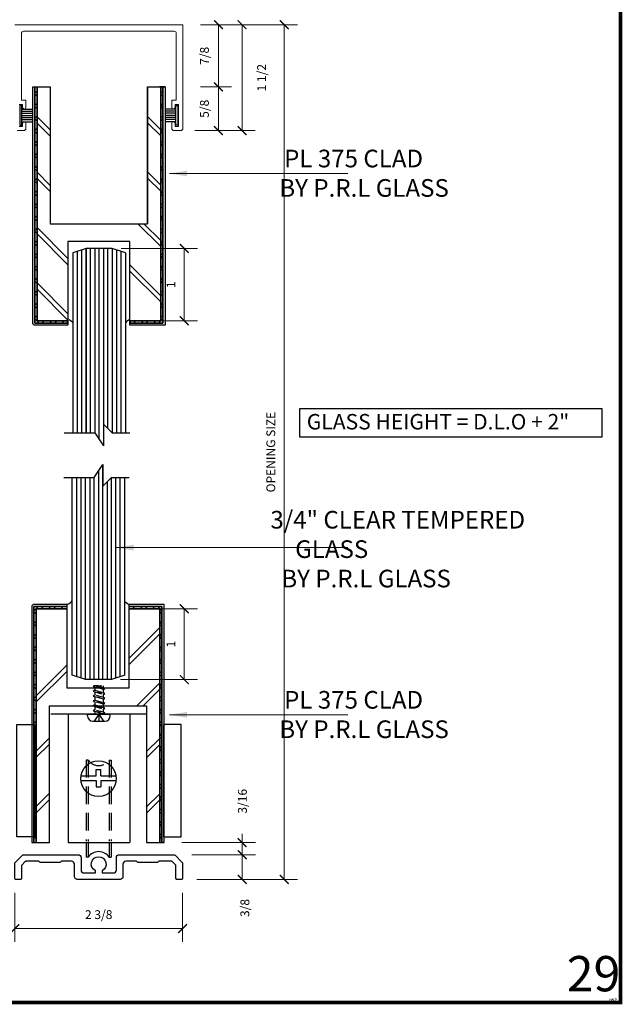
# Model space of a CAD drawing. Units: inches. Extents: x 270 to 585, y -215 to -70.
# Drawn here: x 446 to 455, y -168 to -154 of the extents above; entities that cross this region are included whole.
import ezdxf
from ezdxf.enums import TextEntityAlignment as Align

# ---------------------------------------------------------------- set-up
doc = ezdxf.new("R2010")
doc.units = ezdxf.units.IN
doc.header["$MEASUREMENT"] = 0
doc.linetypes.add('DASHED', pattern=[0.75, 0.5, -0.25])
for name, color, linetype in [('ADPDETAIL1', 1, 'Continuous'), ('ADPDETAIL2', 7, 'Continuous'), ('ADPDETAIL3', 5, 'Continuous'), ('BOLD', 1, 'Continuous'), ('Hatch', 30, 'Continuous'), ('MED', 4, 'Continuous'), ('THIN', 4, 'Continuous'), ('TITLE_BLOCK', 7, 'Continuous')]:
    doc.layers.add(name, color=color, linetype=linetype)
doc.layers.add('SHEET', color=40, linetype='Continuous', plot=False)
doc.layers.add('THICK', color=5, linetype='Continuous', lineweight=120)
doc.styles.add('IAMW', font='romantic.ttf', dxfattribs={"height": 0.125})
doc.styles.add('PRL QUART', font='ARIALN.TTF', dxfattribs={"height": 0.25})
doc.styles.add('ROMANT', font='SIMPLEX')
doc.styles.add('SIMPLEX-094', font='simplex.shx', dxfattribs={"height": 0.094})
doc.styles.get("Standard").update_dxf_attribs({"font": 'calibri.ttf', "height": 1.5})
doc.dimstyles.new('IAMW', dxfattribs={"dimscale": 2, "dimtxt": 0.125, "dimasz": 0.0625, "dimexe": 0.09375, "dimexo": 0.125, "dimgap": 0.0625, "dimtad": 1, "dimdec": 4, "dimzin": 3, "dimdsep": 46, "dimlunit": 5, "dimtxsty": 'IAMW', "dimblk": 'ARCHTICK', "dimcen": 0, "dimclrd": 137, "dimclre": 3, "dimclrt": 256, "dimadec": 8, "dimazin": 0, "dimtfac": 1, "dimtdec": 4, "dimtix": 1, "dimtmove": 2, "dimatfit": 3, "dimfxl": 0.09375, "dimfrac": 2, "dimtolj": 1, "dimtzin": 0, "dimlwd": 0, "dimlwe": 0, "dimarcsym": 0})

# ---------------------------------------------------------------- blocks, each defined once
blk = doc.blocks.new('PRL_ARCH_P')
at = {"layer": 'THICK', "const_width": 0.025}
blk.add_lwpolyline([(-3.969, 0), (3.969, 0), (3.969, 10.437), (-3.969, 10.437)], close=True, dxfattribs=at)
for tag, height, style, width, p, p2 in [('PRODUCT', 0.25, 'ROMANT', 1.543709, (-1.169, 9.9803), (1.606, 9.9803)), ('DWG_NO_F', 0.094, 'SIMPLEX-094', 1.745692, (2.4398, 10.1462), (3.776, 10.1462)), ('TYPE1', 0.125, 'ROMANT', 4.688377, (-1.1792, 9.737), (1.6115, 9.737))]:
    blk.add_attdef(tag, text='', height=height, dxfattribs=dict(style=style, width=width)).set_placement(p, p2, align=Align.FIT)
at = {"style": 'SIMPLEX-094'}
blk.add_attdef('DATE', (2.1704, 9.7663), '', height=0.094, dxfattribs=at)
at = {"layer": 'SHEET', "style": 'ROMANT'}
blk.add_attdef('SCALE', (-3.146, 8.9578), '', height=0.094, dxfattribs=at)
blk = doc.blocks.new('_ARCHTICK')
at = {"color": 0, "linetype": 'ByBlock', "const_width": 0.15}
blk.add_lwpolyline([(-0.5, -0.5), (0.5, 0.5)], dxfattribs=at)
blk = doc.blocks.new('*D814')
at = {"color": 3, "lineweight": 0, "transparency": 16777216}
for p, q in [((446.377, -153.871), (446.377, -153.47)), ((448.756, -153.871), (448.756, -153.47))]:
    blk.add_line(p, q, dxfattribs=at)
at = {"color": 137, "lineweight": 0, "transparency": 16777216}
blk.add_line((448.756, -153.658), (446.377, -153.658), dxfattribs=at)
at = {"layer": 'Defpoints', "color": 0, "transparency": 16777216}
for p in [(446.377, -153.658), (446.377, -154.121), (448.756, -154.121)]:
    blk.add_point(p, dxfattribs=at)
at = {"color": 137, "lineweight": 0, "transparency": 16777216, "xscale": 0.125, "yscale": 0.125, "zscale": 0.125, "rotation": 180}
blk.add_blockref('_ARCHTICK', (446.377, -153.658), dxfattribs=at)
at = {"color": 137, "lineweight": 0, "transparency": 16777216, "xscale": 0.125, "yscale": 0.125, "zscale": 0.125}
blk.add_blockref('_ARCHTICK', (448.756, -153.658), dxfattribs=at)
at = {"transparency": 16777216, "insert": (447.566, -153.46), "char_height": 0.125, "attachment_point": 5, "style": 'IAMW'}
blk.add_mtext('\\A1;2 3/8', dxfattribs=at)
blk = doc.blocks.new('*U162')
at = {"layer": 'ADPDETAIL1', "linetype": 'Continuous'}
blk.add_lwpolyline([(1.069, 0.35), (0.29, 0.35, 0.414214), (0.25, 0.31), (0.25, 0.133, -0.414214), (0.21, 0.093), (0.047, 0.093), (0.047, 0.123, 4.237107), (-0.047, 0.123), (-0.047, 0.093), (-0.21, 0.093, -0.414214), (-0.25, 0.133), (-0.25, 0.31, 0.414214), (-0.29, 0.35), (-1.069, 0.35, 0.198912), (-1.08, 0.346), (-1.183, 0.242, 0.198913), (-1.188, 0.232), (-1.188, 0.015, 0.414214), (-1.173, 0), (-1.109, 0, 0.414214), (-1.094, 0.015), (-1.094, 0.193, -0.198912), (-1.09, 0.204), (-1.041, 0.253, -0.198912), (-1.031, 0.257), (-0.852, 0.257), (-0.833, 0.238), (-0.552, 0.238), (-0.533, 0.257), (-0.383, 0.257, -0.414214), (-0.343, 0.217), (-0.343, 0.04, 0.414213), (-0.303, 0), (0.303, 0, 0.414213), (0.343, 0.04), (0.343, 0.217, -0.414214), (0.383, 0.257), (0.528, 0.257), (0.547, 0.238), (0.828, 0.238), (0.847, 0.257), (1.031, 0.257, -0.198912), (1.041, 0.253), (1.09, 0.204, -0.198912), (1.094, 0.193), (1.094, 0.015, 0.414214), (1.109, 0), (1.172, 0, 0.414214), (1.187, 0.015), (1.187, 0.232, 0.198912), (1.183, 0.242), (1.08, 0.346, 0.198912)], format="xyb", close=True, dxfattribs=at)
blk = doc.blocks.new('*D816')
at = {"color": 3, "lineweight": 0, "transparency": 16777216}
for p, q in [((446.378, -166.417), (446.378, -167.113)), ((448.753, -166.417), (448.753, -167.113))]:
    blk.add_line(p, q, dxfattribs=at)
at = {"color": 137, "lineweight": 0, "transparency": 16777216}
blk.add_line((446.378, -166.925), (448.753, -166.925), dxfattribs=at)
at = {"layer": 'Defpoints', "color": 0, "transparency": 16777216}
for p in [(446.378, -166.167), (448.753, -166.167), (448.753, -166.925)]:
    blk.add_point(p, dxfattribs=at)
at = {"color": 137, "lineweight": 0, "transparency": 16777216, "xscale": 0.125, "yscale": 0.125, "zscale": 0.125, "rotation": 180}
blk.add_blockref('_ARCHTICK', (446.378, -166.925), dxfattribs=at)
at = {"color": 137, "lineweight": 0, "transparency": 16777216, "xscale": 0.125, "yscale": 0.125, "zscale": 0.125}
blk.add_blockref('_ARCHTICK', (448.753, -166.925), dxfattribs=at)
at = {"transparency": 16777216, "insert": (447.566, -166.727), "char_height": 0.125, "attachment_point": 5, "style": 'IAMW'}
blk.add_mtext('\\A1;2 3/8', dxfattribs=at)
blk = doc.blocks.new('MO-HAIR')
at = {"layer": 'ADPDETAIL2'}
for p, q in [((-0.03, 0), (0, 0)), ((0, 0), (0, -0.282)), ((0, -0.282), (-0.03, -0.282))]:
    blk.add_line(p, q, dxfattribs=at)
at = {"layer": 'ADPDETAIL2', "linetype": 'Continuous'}
for p, q in [((-0.03, -0.282), (-0.03, 0)), ((-0.03, -0.051), (-0.181, -0.051)), ((-0.03, -0.081), (-0.181, -0.081)), ((-0.03, -0.111), (-0.181, -0.111)), ((-0.03, -0.141), (-0.181, -0.141)), ((-0.03, -0.171), (-0.181, -0.171)), ((-0.03, -0.201), (-0.181, -0.201)), ((-0.03, -0.231), (-0.181, -0.231))]:
    blk.add_line(p, q, dxfattribs=at)
blk = doc.blocks.new('*D818')
at = {"color": 3, "lineweight": 0, "transparency": 16777216}
for p, q in [((448.885, -165.878), (449.785, -165.878)), ((448.988, -166.228), (449.785, -166.228))]:
    blk.add_line(p, q, dxfattribs=at)
at = {"color": 137, "lineweight": 0, "transparency": 16777216}
blk.add_line((449.597, -165.878), (449.597, -166.228), dxfattribs=at)
at = {"layer": 'Defpoints', "color": 0, "transparency": 16777216}
for p in [(448.635, -165.878), (448.738, -166.228), (449.597, -166.228)]:
    blk.add_point(p, dxfattribs=at)
at = {"color": 137, "lineweight": 0, "transparency": 16777216, "xscale": 0.125, "yscale": 0.125, "zscale": 0.125}
for p, rotation in [((449.597, -165.878), 90), ((449.597, -166.228), 270)]:
    blk.add_blockref('_ARCHTICK', p, dxfattribs=dict(at, rotation=rotation))
at = {"transparency": 16777216, "insert": (449.635, -166.633), "char_height": 0.125, "attachment_point": 5, "rotation": 90, "style": 'IAMW'}
blk.add_mtext('\\A1;3/8', dxfattribs=at)
blk = doc.blocks.new('*D819')
at = {"color": 137, "lineweight": 0, "transparency": 16777216}
for p, q in [((449.597, -165.707), (449.597, -165.582)), ((449.597, -165.878), (449.597, -165.707)), ((449.597, -165.878), (449.597, -166.003))]:
    blk.add_line(p, q, dxfattribs=at)
at = {"color": 3, "lineweight": 0, "transparency": 16777216}
for p, q in [((448.742, -165.707), (449.785, -165.707)), ((448.885, -165.878), (449.785, -165.878))]:
    blk.add_line(p, q, dxfattribs=at)
at = {"layer": 'Defpoints', "color": 0, "transparency": 16777216}
for p in [(448.492, -165.707), (449.597, -165.707), (448.635, -165.878)]:
    blk.add_point(p, dxfattribs=at)
at = {"color": 137, "lineweight": 0, "transparency": 16777216, "xscale": 0.125, "yscale": 0.125, "zscale": 0.125}
for p, rotation in [((449.597, -165.707), 270), ((449.597, -165.878), 90)]:
    blk.add_blockref('_ARCHTICK', p, dxfattribs=dict(at, rotation=rotation))
at = {"transparency": 16777216, "insert": (449.6, -165.121), "char_height": 0.125, "attachment_point": 5, "rotation": 90, "style": 'IAMW'}
blk.add_mtext('\\A1;3/16', dxfattribs=at)
blk = doc.blocks.new('*D820')
at = {"color": 3, "lineweight": 0, "transparency": 16777216}
for p, q in [((449.006, -155.003), (449.448, -155.003)), ((448.927, -155.621), (449.448, -155.621))]:
    blk.add_line(p, q, dxfattribs=at)
at = {"color": 137, "lineweight": 0, "transparency": 16777216}
blk.add_line((449.261, -155.621), (449.261, -155.003), dxfattribs=at)
at = {"layer": 'Defpoints', "color": 0, "transparency": 16777216}
for p in [(448.756, -155.003), (449.261, -155.003), (448.677, -155.621)]:
    blk.add_point(p, dxfattribs=at)
at = {"color": 137, "lineweight": 0, "transparency": 16777216, "xscale": 0.125, "yscale": 0.125, "zscale": 0.125}
for p, rotation in [((449.261, -155.003), 90), ((449.261, -155.621), 270)]:
    blk.add_blockref('_ARCHTICK', p, dxfattribs=dict(at, rotation=rotation))
at = {"transparency": 16777216, "insert": (449.062, -155.312), "char_height": 0.125, "attachment_point": 5, "rotation": 90, "style": 'IAMW'}
blk.add_mtext('\\A1;5/8', dxfattribs=at)
blk = doc.blocks.new('*D821')
at = {"color": 3, "lineweight": 0, "transparency": 16777216}
for p, q in [((449.006, -154.121), (449.448, -154.121)), ((449.006, -155.003), (449.448, -155.003))]:
    blk.add_line(p, q, dxfattribs=at)
at = {"color": 137, "lineweight": 0, "transparency": 16777216}
blk.add_line((449.261, -154.121), (449.261, -155.003), dxfattribs=at)
at = {"layer": 'Defpoints', "color": 0, "transparency": 16777216}
for p in [(448.756, -154.121), (448.756, -155.003), (449.261, -155.003)]:
    blk.add_point(p, dxfattribs=at)
at = {"color": 137, "lineweight": 0, "transparency": 16777216, "xscale": 0.125, "yscale": 0.125, "zscale": 0.125}
for p, rotation in [((449.261, -154.121), 90), ((449.261, -155.003), 270)]:
    blk.add_blockref('_ARCHTICK', p, dxfattribs=dict(at, rotation=rotation))
at = {"transparency": 16777216, "insert": (449.063, -154.562), "char_height": 0.125, "attachment_point": 5, "rotation": 90, "style": 'IAMW'}
blk.add_mtext('\\A1;7/8', dxfattribs=at)
blk = doc.blocks.new('*D822')
at = {"color": 3, "lineweight": 0, "transparency": 16777216}
for p, q in [((447.883, -157.291), (448.964, -157.291)), ((448.165, -158.315), (448.964, -158.315))]:
    blk.add_line(p, q, dxfattribs=at)
at = {"color": 137, "lineweight": 0, "transparency": 16777216}
blk.add_line((448.777, -157.291), (448.777, -158.315), dxfattribs=at)
at = {"layer": 'Defpoints', "color": 0, "transparency": 16777216}
for p in [(447.633, -157.291), (447.915, -158.315), (448.777, -158.315)]:
    blk.add_point(p, dxfattribs=at)
at = {"color": 137, "lineweight": 0, "transparency": 16777216, "xscale": 0.125, "yscale": 0.125, "zscale": 0.125}
for p, rotation in [((448.777, -157.291), 90), ((448.777, -158.315), 270)]:
    blk.add_blockref('_ARCHTICK', p, dxfattribs=dict(at, rotation=rotation))
at = {"transparency": 16777216, "insert": (448.589, -157.803), "char_height": 0.125, "attachment_point": 5, "rotation": 90, "style": 'IAMW'}
blk.add_mtext('\\A1;1', dxfattribs=at)
blk = doc.blocks.new('*D823')
at = {"color": 3, "lineweight": 0, "transparency": 16777216}
for p, q in [((449.006, -154.121), (449.782, -154.121)), ((448.927, -155.621), (449.782, -155.621))]:
    blk.add_line(p, q, dxfattribs=at)
at = {"color": 137, "lineweight": 0, "transparency": 16777216}
blk.add_line((449.595, -154.121), (449.595, -155.621), dxfattribs=at)
at = {"layer": 'Defpoints', "color": 0, "transparency": 16777216}
for p in [(448.756, -154.121), (448.677, -155.621), (449.595, -155.621)]:
    blk.add_point(p, dxfattribs=at)
at = {"color": 137, "lineweight": 0, "transparency": 16777216, "xscale": 0.125, "yscale": 0.125, "zscale": 0.125}
for p, rotation in [((449.595, -154.121), 90), ((449.595, -155.621), 270)]:
    blk.add_blockref('_ARCHTICK', p, dxfattribs=dict(at, rotation=rotation))
at = {"transparency": 16777216, "insert": (449.872, -154.871), "char_height": 0.125, "attachment_point": 5, "rotation": 90, "style": 'IAMW'}
blk.add_mtext('\\A1;1 1/2', dxfattribs=at)
blk = doc.blocks.new('*D824')
at = {"color": 3, "lineweight": 0, "transparency": 16777216}
for p, q in [((448.274, -162.395), (448.964, -162.395)), ((447.875, -163.398), (448.964, -163.398))]:
    blk.add_line(p, q, dxfattribs=at)
at = {"color": 137, "lineweight": 0, "transparency": 16777216}
blk.add_line((448.777, -163.398), (448.777, -162.395), dxfattribs=at)
at = {"layer": 'Defpoints', "color": 0, "transparency": 16777216}
for p in [(448.024, -162.395), (448.777, -162.395), (447.625, -163.398)]:
    blk.add_point(p, dxfattribs=at)
at = {"color": 137, "lineweight": 0, "transparency": 16777216, "xscale": 0.125, "yscale": 0.125, "zscale": 0.125}
for p, rotation in [((448.777, -162.395), 90), ((448.777, -163.398), 270)]:
    blk.add_blockref('_ARCHTICK', p, dxfattribs=dict(at, rotation=rotation))
at = {"transparency": 16777216, "insert": (448.589, -162.896), "char_height": 0.125, "attachment_point": 5, "rotation": 90, "style": 'IAMW'}
blk.add_mtext('\\A1;1', dxfattribs=at)
blk = doc.blocks.new('*D825')
at = {"color": 3, "lineweight": 0, "transparency": 16777216}
for p, q in [((449.006, -154.121), (450.379, -154.121)), ((448.957, -166.228), (450.379, -166.228))]:
    blk.add_line(p, q, dxfattribs=at)
at = {"color": 137, "lineweight": 0, "transparency": 16777216}
blk.add_line((450.191, -154.121), (450.191, -166.228), dxfattribs=at)
at = {"layer": 'Defpoints', "color": 0, "transparency": 16777216}
for p in [(448.756, -154.121), (448.707, -166.228), (450.191, -166.228)]:
    blk.add_point(p, dxfattribs=at)
at = {"color": 137, "lineweight": 0, "transparency": 16777216, "xscale": 0.125, "yscale": 0.125, "zscale": 0.125}
for p, rotation in [((450.191, -154.121), 90), ((450.191, -166.228), 270)]:
    blk.add_blockref('_ARCHTICK', p, dxfattribs=dict(at, rotation=rotation))
at = {"transparency": 16777216, "insert": (450.002, -160.175), "char_height": 0.125, "attachment_point": 5, "rotation": 90, "style": 'IAMW'}
blk.add_mtext('\\A1;OPENING SIZE', dxfattribs=at)

msp = doc.modelspace()

# ---------------------------------------------------------------- hatches: boundary and pattern name
h = msp.add_hatch()
h.set_pattern_fill('ANSI37', color=256, style=0)
h.set_pattern_definition([(315, (275.3583, 67.1125), (-0.08838835, -0.08838835), []), (225, (275.3583, 67.1125), (-0.08838835, 0.08838835), [])])
h.paths.add_polyline_path([(447.13114, -158.31539), (447.13114, -158.34639), (446.66264, -158.34639), (446.66264, -155.00289), (446.69364, -155.00289), (446.69364, -158.31539)])
h = msp.add_hatch()
h.set_pattern_fill('ANSI37', color=256, style=0)
h.set_pattern_definition([(225, (619.77898, 67.1125), (0.08838835, -0.08838835), []), (315, (619.77898, 67.1125), (0.08838835, 0.08838835), [])])
h.paths.add_polyline_path([(448.00614, -158.34639), (448.00614, -158.31539), (448.44364, -158.31539), (448.44364, -155.00289), (448.47464, -155.00289), (448.47464, -158.34639)])
h = msp.add_hatch()
h.set_pattern_fill('ANSI37', color=256, style=0)
h.set_pattern_definition([(45, (275.34521, -387.82252), (-0.08838835, 0.08838835), []), (135, (275.34521, -387.82252), (-0.08838835, -0.08838835), [])])
h.paths.add_polyline_path([(447.11805, -162.39464), (447.11805, -162.36364), (446.64955, -162.36364), (446.64955, -165.70714), (446.68055, -165.70714), (446.68055, -162.39464)])
h = msp.add_hatch()
h.set_pattern_fill('ANSI37', color=256, style=0)
h.set_pattern_definition([(135, (619.76589, -387.82252), (0.08838835, 0.08838835), []), (45, (619.76589, -387.82252), (0.08838835, -0.08838835), [])])
h.paths.add_polyline_path([(447.99305, -162.36364), (447.99305, -162.39464), (448.43055, -162.39464), (448.43055, -165.70714), (448.46155, -165.70714), (448.46155, -162.36364)])

# ---------------------------------------------------------------- linework, layer by layer
for p, q in [((448.25614, -155.00289), (448.25614, -156.94039)), ((448.47414, -155.00289), (448.42739, -155.00289)), ((448.44364, -155.00289), (448.44364, -158.31539)), ((448.50514, -155.00289), (448.47414, -155.00289)), ((448.47464, -155.00289), (448.47464, -158.34639)), ((448.50564, -155.00289), (448.50564, -158.37739)), ((446.88114, -156.94039), (448.25614, -156.94039)), ((448.49255, -165.70714), (448.49255, -162.33264)), ((448.43055, -165.70714), (448.43055, -162.39464)), ((448.46155, -165.70714), (448.46155, -162.36364)), ((448.49205, -165.70714), (448.46105, -165.70714))]:
    msp.add_line(p, q)
at = {"color": 1, "lineweight": 5}
for points in [[(446.43905, -155.24922), (446.48906, -155.24922), (446.48906, -155.29173, 1), (446.53607, -155.29173), (446.53607, -155.18921), (446.47206, -155.18921), (446.47206, -154.24519, -0.41421356), (446.50326, -154.21399), (448.63352, -154.21399, -0.41421352), (448.66472, -154.24519), (448.66472, -155.18921), (448.6007, -155.18921), (448.6007, -155.29173, 0.9993456), (448.64771, -155.29173), (448.64771, -155.24922), (448.69772, -155.24922), (448.69772, -155.56129), (448.64771, -155.56129), (448.64771, -155.51879, 1), (448.6007, -155.51879), (448.6007, -155.59011, 0.41421356), (448.6319, -155.62131), (448.72654, -155.62131, 0.41421356), (448.75774, -155.59011), (448.75774, -154.12097), (446.37904, -154.12097)], [(446.41024, -155.62131), (446.50487, -155.62131, 0.41421356), (446.53607, -155.59011), (446.53607, -155.51879, 0.92886744), (446.48932, -155.51533, 0.03687789), (446.48906, -155.51879), (446.48906, -155.56129), (446.43905, -155.56129)]]:
    msp.add_lwpolyline(points, format="xyb", dxfattribs=at)
for points in [[(446.66264, -158.34639), (447.13114, -158.34639), (447.13114, -158.37739), (446.66264, -158.37739, -0.41421356), (446.63164, -158.34639), (446.63164, -155.00289), (446.66264, -155.00289)], [(446.64955, -162.36364), (447.11805, -162.36364), (447.11805, -162.33264), (446.64955, -162.33264, 0.41421356), (446.61855, -162.36364), (446.61855, -165.70714), (446.64955, -165.70714)]]:
    msp.add_lwpolyline(points, format="xyb", close=True)
for points in [[(446.69364, -158.31539), (447.13114, -158.31539), (447.13114, -158.34639), (446.66264, -158.34639), (446.66264, -155.00289), (446.69364, -155.00289)], [(447.13114, -158.31539), (446.69364, -158.31539), (446.69364, -155.00289), (446.88114, -155.00289), (446.88114, -156.94039), (448.25614, -156.94039), (448.25614, -155.00289), (448.44364, -155.00289), (448.44364, -158.31539), (448.00614, -158.31539), (448.00614, -157.19039), (447.13114, -157.19039)], [(448.50564, -158.37739), (448.00614, -158.37739), (448.00614, -158.34639), (448.47464, -158.34639), (448.47464, -155.00289), (448.50564, -155.00289)], [(448.47464, -158.34639), (448.00614, -158.34639), (448.00614, -158.31539), (448.44364, -158.31539), (448.44364, -155.00289), (448.47464, -155.00289)], [(450.4099, -159.96043), (454.69253, -159.96043), (454.69253, -159.56029), (450.4099, -159.56029)], [(448.49255, -162.33264), (447.99305, -162.33264), (447.99305, -162.36364), (448.46155, -162.36364), (448.46155, -165.70714), (448.49255, -165.70714)], [(446.68055, -162.39464), (447.11805, -162.39464), (447.11805, -162.36364), (446.64955, -162.36364), (446.64955, -165.70714), (446.68055, -165.70714)], [(447.11805, -162.39464), (446.68055, -162.39464), (446.68055, -165.70714), (446.86805, -165.70714), (446.86805, -163.76964), (448.24305, -163.76964), (448.24305, -165.70714), (448.43055, -165.70714), (448.43055, -162.39464), (447.99305, -162.39464), (447.99305, -163.51964), (447.11805, -163.51964)], [(448.46155, -162.36364), (447.99305, -162.36364), (447.99305, -162.39464), (448.43055, -162.39464), (448.43055, -165.70714), (448.46155, -165.70714)]]:
    msp.add_lwpolyline(points, close=True)
at = {"layer": 'ADPDETAIL1', "linetype": 'DASHED', "ltscale": 0.0625}
for p, q in [((447.50945, -163.4789), (447.48845, -163.4909)), ((447.48845, -163.4909), (447.50945, -163.50291)), ((447.48845, -163.4909), (447.65249, -163.52491)), ((447.50945, -163.54792), (447.48845, -163.55992)), ((447.48845, -163.55992), (447.50945, -163.57192)), ((447.65249, -163.59493), (447.48845, -163.55992)), ((447.50945, -163.4768), (447.50945, -163.4789)), ((447.50945, -163.4768), (447.63148, -163.48538)), ((447.63148, -163.51291), (447.50945, -163.4789)), ((447.50945, -163.50291), (447.50945, -163.54792)), ((447.63148, -163.53691), (447.50945, -163.50291)), ((447.50945, -163.54792), (447.63148, -163.58292)), ((447.50945, -163.57192), (447.50945, -163.61793)), ((447.50945, -163.57192), (447.63148, -163.60693)), ((447.63148, -163.51291), (447.63148, -163.48538)), ((447.65249, -163.52491), (447.63148, -163.51291)), ((447.63148, -163.53691), (447.65249, -163.52491)), ((447.63148, -163.58292), (447.63148, -163.53691)), ((447.65249, -163.59493), (447.63148, -163.58292)), ((447.63148, -163.60693), (447.65249, -163.59493)), ((447.50945, -163.61793), (447.48845, -163.62993)), ((447.48845, -163.62993), (447.65249, -163.66394)), ((447.48845, -163.62993), (447.50945, -163.64094)), ((447.50945, -163.68695), (447.48845, -163.69895)), ((447.48845, -163.69895), (447.50945, -163.71095)), ((447.65249, -163.73396), (447.48845, -163.69895)), ((447.63148, -163.65194), (447.50945, -163.61793)), ((447.50945, -163.64094), (447.50945, -163.68695)), ((447.63148, -163.67594), (447.50945, -163.64094)), ((447.50945, -163.68695), (447.63148, -163.72195)), ((447.50945, -163.71095), (447.50945, -163.75596)), ((447.63148, -163.74596), (447.50945, -163.71095)), ((447.63148, -163.65194), (447.63148, -163.60693)), ((447.65249, -163.66394), (447.63148, -163.65194)), ((447.63148, -163.67594), (447.65249, -163.66394)), ((447.63148, -163.72195), (447.63148, -163.67594)), ((447.65249, -163.73396), (447.63148, -163.72195)), ((447.63148, -163.74596), (447.65249, -163.73396)), ((447.50945, -163.75596), (447.48845, -163.76797)), ((447.48845, -163.76797), (447.50945, -163.77997)), ((447.65249, -163.80297), (447.48845, -163.76797)), ((447.50945, -163.82598), (447.48845, -163.83798)), ((447.48845, -163.83798), (447.50945, -163.84998)), ((447.48845, -163.83798), (447.65249, -163.87199)), ((447.50945, -163.75596), (447.63148, -163.79097)), ((447.50945, -163.77997), (447.50945, -163.82598)), ((447.50945, -163.77997), (447.63148, -163.81498)), ((447.63148, -163.86099), (447.50945, -163.82598)), ((447.50945, -163.84998), (447.50945, -163.88699)), ((447.63148, -163.88399), (447.50945, -163.84998)), ((447.63148, -163.79097), (447.63148, -163.74596)), ((447.65249, -163.80297), (447.63148, -163.79097)), ((447.63148, -163.81498), (447.65249, -163.80297)), ((447.63148, -163.86099), (447.63148, -163.81498)), ((447.65249, -163.87199), (447.63148, -163.86099)), ((447.63148, -163.88399), (447.65249, -163.87199))]:
    msp.add_line(p, q, dxfattribs=at)
at = {"layer": 'ADPDETAIL1', "linetype": 'Continuous'}
for p, q in [((447.55835, -163.8892), (447.56835, -163.87919)), ((447.56835, -163.87919), (447.57835, -163.8892)), ((447.40731, -163.8892), (447.72938, -163.8892)), ((447.40731, -163.9102), (447.40731, -163.8892)), ((447.48233, -163.98522), (447.65437, -163.98522)), ((447.63148, -163.88699), (447.63148, -163.88399)), ((447.64937, -163.8892), (447.65037, -163.8882)), ((447.72938, -163.9102), (447.72938, -163.8892)), ((447.38767, -165.70502), (447.38767, -165.91382)), ((447.41768, -165.70502), (447.41768, -165.91382)), ((447.71374, -165.70502), (447.71374, -165.91382)), ((447.74375, -165.70502), (447.74375, -165.91382)), ((447.41768, -165.91382), (447.38767, -165.91382)), ((447.71374, -165.91382), (447.74375, -165.91382))]:
    msp.add_line(p, q, dxfattribs=at)
at = {"layer": 'ADPDETAIL1', "linetype": 'DASHED', "ltscale": 0.5}
for p, q in [((447.38767, -164.53652), (447.38767, -165.68852)), ((447.41768, -164.53652), (447.38767, -164.53652)), ((447.41768, -164.53652), (447.41768, -165.68962)), ((447.71374, -164.53652), (447.74375, -164.53652)), ((447.71374, -164.53652), (447.71374, -165.68523)), ((447.74375, -164.53652), (447.74375, -165.68633))]:
    msp.add_line(p, q, dxfattribs=at)
at = {"layer": 'ADPDETAIL1', "linetype": 'Continuous'}
for centre, radius, start, end in [((447.48233, -163.91122), 0.07502, 180.000027, 270.000022), ((447.65437, -163.91122), 0.07502, 270.000022, 0.000018), ((447.56571, -166.01274), 0.17804, 33.750916, 146.249104)]:
    msp.add_arc(centre, radius, start, end, dxfattribs=at)
at = {"layer": 'ADPDETAIL1', "linetype": 'DASHED', "ltscale": 0.5}
msp.add_arc((447.56571, -164.4376), 0.17804, 213.750896, 326.249084, dxfattribs=at)
at = {"layer": 'ADPDETAIL3', "linetype": 'DASHED'}
for q in [(447.50133, -163.98522), (447.56835, -163.98522), (447.63536, -163.98522)]:
    msp.add_line((447.56835, -163.8892), q, dxfattribs=at)
at = {"layer": 'BOLD'}
for p, q in [((447.13274, -163.89002), (447.13274, -165.70502)), ((448.00759, -163.89002), (448.00759, -165.70502)), ((447.53149, -164.76256), (447.53149, -164.66878)), ((447.53149, -164.66878), (447.59401, -164.66878)), ((447.59401, -164.76256), (447.59401, -164.66878)), ((447.312, -164.82507), (447.53149, -164.82507)), ((447.31386, -164.76256), (447.53149, -164.76256)), ((447.53149, -164.82507), (447.53149, -164.91884)), ((447.59401, -164.76256), (447.81164, -164.76256)), ((447.59401, -164.82507), (447.81349, -164.82507)), ((447.59401, -164.82507), (447.59401, -164.91884)), ((447.53149, -164.91884), (447.59401, -164.91884)), ((447.13274, -165.70502), (448.00759, -165.70502))]:
    msp.add_line(p, q, dxfattribs=at)
msp.add_circle((447.56275, -164.80122), 0.25188, dxfattribs=at)
at = {"layer": 'Hatch', "color": 3, "linetype": 'Continuous'}
for p, q in [((446.69339, -155.42722), (446.88139, -155.61522)), ((448.25639, -155.42189), (448.44339, -155.60889)), ((448.44339, -155.69602), (448.25639, -155.50902)), ((446.88139, -155.70235), (446.69339, -155.51435)), ((448.25639, -156.20605), (448.44339, -156.39305)), ((446.69339, -156.21138), (446.88039, -156.39838)), ((446.88039, -156.48551), (446.69563, -156.30075)), ((448.44339, -156.48018), (448.25639, -156.29318)), ((446.69364, -156.9958), (447.13089, -157.43305)), ((448.43927, -157.26022), (448.11893, -156.93989)), ((448.20606, -156.93989), (448.44364, -157.17747)), ((447.13089, -157.52018), (446.69364, -157.08293)), ((447.32516, -159.90362), (447.32516, -157.31149)), ((447.38677, -157.29115), (447.38677, -159.90362)), ((447.38677, -159.90362), (447.38677, -157.29115)), ((447.44838, -159.90362), (447.44838, -157.29115)), ((447.50999, -157.29115), (447.50999, -159.90362)), ((447.5716, -159.99604), (447.5716, -157.29115)), ((447.63321, -157.29115), (447.63321, -160.08845)), ((447.69482, -159.84201), (447.69482, -157.29115)), ((447.75643, -157.29115), (447.75643, -159.90362)), ((447.81804, -157.31149), (447.81804, -159.90362)), ((447.26355, -159.90362), (447.26355, -157.33183)), ((447.87965, -157.33183), (447.87965, -159.90362)), ((448.00589, -157.52388), (448.44364, -157.96163)), ((448.44364, -158.04876), (448.00614, -157.61126)), ((446.69801, -157.78433), (447.13526, -158.22158)), ((447.13526, -158.30871), (446.69801, -157.87146)), ((447.62463, -163.39769), (447.62463, -160.35104)), ((447.56302, -160.44345), (447.56302, -163.39769)), ((447.25497, -163.35749), (447.25497, -160.53587)), ((447.31658, -163.37734), (447.31658, -160.53587)), ((447.37819, -163.39769), (447.37819, -160.53587)), ((447.4398, -160.53587), (447.4398, -163.39769)), ((447.50141, -163.39769), (447.50141, -160.53587)), ((447.68624, -160.59748), (447.68624, -163.39769)), ((447.74785, -163.39769), (447.74785, -160.53587)), ((447.80946, -163.37734), (447.80946, -160.53587)), ((447.87107, -163.357), (447.87107, -160.53587)), ((447.9928, -163.18614), (448.43055, -162.74839)), ((448.43055, -162.66126), (447.99305, -163.09876)), ((447.1178, -163.18985), (446.68055, -163.6271)), ((446.68055, -163.71423), (447.1178, -163.27698)), ((448.42618, -163.4498), (448.10584, -163.77014)), ((448.19297, -163.77014), (448.43055, -163.53256)), ((446.8673, -164.22451), (446.68254, -164.40927)), ((448.4303, -164.22984), (448.2433, -164.41684)), ((446.6803, -164.49864), (446.8673, -164.31164)), ((448.2433, -164.50397), (448.4303, -164.31697)), ((446.8683, -165.00768), (446.6803, -165.19568)), ((446.6803, -165.28281), (446.8683, -165.09481)), ((448.4303, -165.01401), (448.2433, -165.20101)), ((448.2433, -165.28814), (448.4303, -165.10114))]:
    msp.add_line(p, q, dxfattribs=at)
at = {"layer": 'Hatch', "color": 4, "linetype": 'Continuous'}
for p, q in [((447.63321, -159.7804), (447.63321, -160.08845)), ((447.62463, -160.35104), (447.62463, -160.65909))]:
    msp.add_line(p, q, dxfattribs=at)
at = {"layer": 'MED', "color": 4, "linetype": 'Continuous'}
for p, q in [((447.38677, -157.29115), (447.20016, -157.35276)), ((447.75643, -157.29115), (447.38677, -157.29115)), ((447.94304, -157.35276), (447.75643, -157.29115)), ((447.20016, -157.35276), (447.20016, -159.90362)), ((447.94304, -157.35276), (447.94304, -159.90362)), ((447.14347, -158.29889), (447.1632, -158.30743)), ((448.00589, -158.29889), (447.98616, -158.30743)), ((447.1632, -158.30743), (447.18052, -158.32017)), ((447.18052, -158.32017), (447.19456, -158.33646)), ((447.19456, -158.33646), (447.20459, -158.35548)), ((447.9548, -158.33646), (447.94476, -158.35548)), ((447.96883, -158.32017), (447.9548, -158.33646)), ((447.98616, -158.30743), (447.96883, -158.32017)), ((447.19158, -163.33608), (447.19158, -160.53587)), ((447.93446, -163.33608), (447.93446, -160.53587)), ((447.11805, -162.33264), (447.15012, -162.31876)), ((447.15012, -162.31876), (447.16744, -162.30601)), ((447.16744, -162.30601), (447.18147, -162.28972)), ((447.18147, -162.28972), (447.19151, -162.2707)), ((447.94171, -162.29495), (447.93446, -162.27594)), ((447.95575, -162.31124), (447.94171, -162.29495)), ((447.97307, -162.32399), (447.95575, -162.31124)), ((447.9928, -162.33253), (447.97307, -162.32399)), ((447.37819, -163.39769), (447.19158, -163.33608)), ((447.74785, -163.39769), (447.37819, -163.39769)), ((447.93446, -163.33608), (447.74785, -163.39769))]:
    msp.add_line(p, q, dxfattribs=at)
at = {"layer": 'MED', "color": 1, "linetype": 'Continuous'}
msp.add_line((448.24561, -163.88743), (446.88979, -163.88743), dxfattribs=at)
at = {"layer": 'MED'}
for points in [[(446.65712, -165.62584), (446.40707, -165.62584), (446.40707, -164.03548), (446.65712, -164.03548)], [(448.48381, -165.62584), (448.73387, -165.62584), (448.73387, -164.03548), (448.48381, -164.03548)]]:
    msp.add_lwpolyline(points, close=True, dxfattribs=at)
at = {"layer": 'THIN', "linetype": 'Continuous'}
for p, q in [((447.63321, -159.7804), (447.75643, -159.90362)), ((447.07872, -159.90362), (447.50999, -159.90362)), ((447.50999, -159.90362), (447.63321, -160.08845)), ((447.50141, -160.53587), (447.62463, -160.35104)), ((447.07014, -160.53587), (447.50141, -160.53587)), ((447.62463, -160.65909), (447.74785, -160.53587))]:
    msp.add_line(p, q, dxfattribs=at)
at = {"layer": 'THIN'}
for p, q in [((447.75643, -159.90362), (448.00425, -159.90362)), ((447.74785, -160.53587), (447.99568, -160.53587))]:
    msp.add_line(p, q, dxfattribs=at)

# ---------------------------------------------------------------- block references
at = {"xscale": -1}
msp.add_blockref('MO-HAIR', (446.44905, -155.26423), dxfattribs=at)
msp.add_blockref('MO-HAIR', (448.68772, -155.26423))
at = {"lineweight": 5, "xscale": -1}
msp.add_blockref('*U162', (447.56598, -166.22845), dxfattribs=at)
at = {"layer": 'TITLE_BLOCK', "xscale": 2, "yscale": 2, "zscale": 2}
msp.add_blockref('PRL_ARCH_P', (447.01464, -167.97213), dxfattribs=at)

# ---------------------------------------------------------------- texts
at = {"attachment_point": 1, "style": 'PRL QUART'}
for s, insert, char_height, width in [('\\pi1.40014;{\\fRomantic|b0|i0|c2|p2;PL 375 CLAD \\P\\pi1.1298;BY P.R.L GLASS}', (449.84051, -155.89139), 0.25, 4.9618898), ('{\\fRomantic|b0|i0|c2|p2;GLASS HEIGHT = D.L.O + 2"}', (450.51206, -159.63521), 0.21875, 4.3416536), ('\\pi0.50887;{\\fRomantic|b0|i0|c2|p2;3/4" CLEAR TEMPERED \\P\\pi1.91234;GLASS\\P\\pi1.1298;BY P.R.L GLASS}', (449.86908, -161.00773), 0.25, 4.9618898), ('\\pi1.40014;{\\fRomantic|b0|i0|c2|p2;PL 375 CLAD \\P\\pi1.1298;BY P.R.L GLASS}', (449.84051, -163.55898), 0.25, 4.9618898)]:
    msp.add_mtext(s, dxfattribs=dict(at, insert=insert, char_height=char_height, width=width))
at = {"insert": (454.79468, -167.91265), "char_height": 0.0312, "width": 0.2554278, "attachment_point": 1}
msp.add_mtext('HANY', dxfattribs=at)
at = {"layer": 'SHEET', "insert": (454.19234, -167.31327), "char_height": 0.5, "width": 0.3453648, "attachment_point": 1}
msp.add_mtext('29', dxfattribs=at)

# ---------------------------------------------------------------- dimensions: what is measured, and where the dimension line sits
for base, p1, p2, picture, middle in [((446.3771, -153.65782), (448.7558, -154.12097), (446.3771, -154.12097), '*D814', (447.56645, -153.45978)), ((448.75348, -166.92523), (446.37848, -166.1669), (448.75348, -166.1669), '*D816', (447.56598, -166.72719))]:
    dim = msp.add_linear_dim(base=base, p1=p1, p2=p2, dimstyle='IAMW')
    dim.commit()
    dim.dimension.update_dxf_attribs({"geometry": picture, "text_midpoint": middle})
for base, p1, p2, picture, middle in [((449.59473, -155.62131), (448.7558, -154.12097), (448.67728, -155.62131), '*D823', (449.87229, -154.87114)), ((449.59745, -165.70714), (448.63525, -165.87837), (448.49205, -165.70714), '*D819', (449.60043, -165.12051)), ((449.59745, -166.22845), (448.63525, -165.87837), (448.73848, -166.22845), '*D818', (449.63452, -166.63299))]:
    dim = msp.add_linear_dim(base=base, p1=p1, p2=p2, angle=90, dimstyle='IAMW')
    dim.commit()
    dim.dimension.update_dxf_attribs({"geometry": picture, "text_midpoint": middle, "dimtype": 160})
dim = msp.add_linear_dim(base=(450.19121, -166.22845), p1=(448.7558, -154.12097), p2=(448.70697, -166.22845), angle=90, text='OPENING SIZE', dimstyle='IAMW')
dim.commit()
dim.dimension.update_dxf_attribs({"geometry": '*D825', "text_midpoint": (450.00241, -160.17471)})
for base, p1, p2, picture, middle in [((449.26065, -155.00289), (448.7558, -154.12097), (448.7558, -155.00289), '*D821', (449.06261, -154.56193)), ((449.26065, -155.00289), (448.67728, -155.62131), (448.7558, -155.00289), '*D820', (449.06205, -155.3121)), ((448.77684, -158.31489), (447.63321, -157.29115), (447.91453, -158.31489), '*D822', (448.58934, -157.80302)), ((448.776837, -162.395139), (447.624631, -163.397685), (448.023803, -162.395139), '*D824', (448.589337, -162.896412))]:
    dim = msp.add_linear_dim(base=base, p1=p1, p2=p2, angle=90, dimstyle='IAMW')
    dim.commit()
    dim.dimension.update_dxf_attribs({"geometry": picture, "text_midpoint": middle})

# ---------------------------------------------------------------- leaders
for points in [[(448.56594, -156.22846), (451.09348, -156.22846)], [(447.80946, -161.52824), (451.09348, -161.52824)], [(448.56594, -163.89606), (451.09348, -163.89606)]]:
    msp.add_leader(points, dimstyle='IAMW', override={"dimasz": 0.125, "dimgap": 0.0625, "dimtad": 0})

doc.saveas('drawing.dxf')
